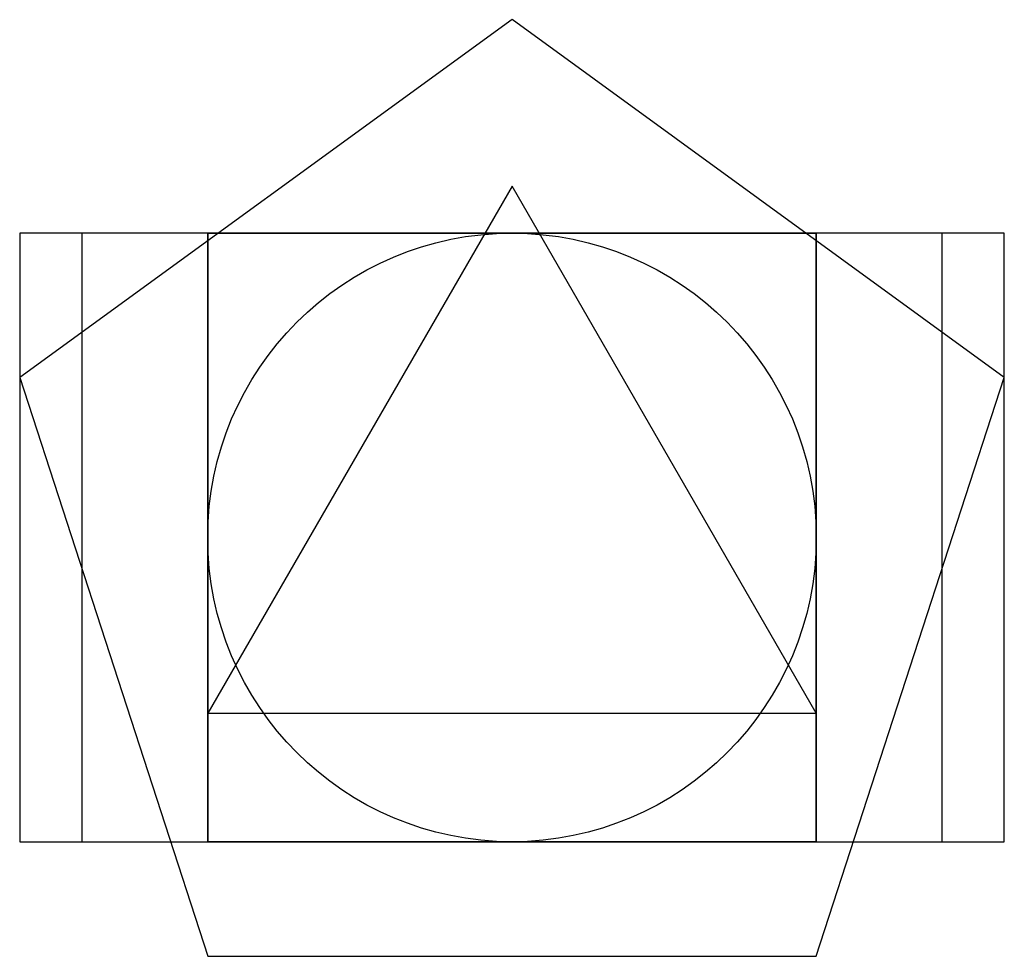
# Model space of a CAD drawing. Units: metres. Extents: x -0.31 to 1.31, y -0.19 to 1.35.
import ezdxf

# ---------------------------------------------------------------- set-up
doc = ezdxf.new("R2010")
doc.units = ezdxf.units.M
for name, color, linetype in [('círculo', 2, 'Continuous'), ('pentágono', 4, 'Continuous'), ('quadrado', 1, 'Continuous'), ('rec_ouro', 5, 'Continuous'), ('rec_r2', 5, 'Continuous'), ('triangulo', 3, 'Continuous')]:
    doc.layers.add(name, color=color, linetype=linetype)

msp = doc.modelspace()

# ---------------------------------------------------------------- linework, layer by layer
at = {"layer": 'círculo'}
msp.add_circle((0.5, 0.5), 0.5, dxfattribs=at)
at = {"layer": 'pentágono'}
msp.add_lwpolyline([(0, -0.1882), (1, -0.1882), (1.309, 0.7629), (0.5, 1.3507), (-0.309, 0.7629)], close=True, dxfattribs=at)
at = {"layer": 'quadrado'}
for p, q in [((1, 1), (0, 1)), ((0, 1), (0, 0)), ((0, 1), (1, 1)), ((0, 0), (0, 1)), ((0, 1), (1, 1)), ((1, 0), (1, 1)), ((1, 1), (1, 0)), ((1, 1), (1, 0)), ((0, 0), (1, 0)), ((0, 0), (0, 0)), ((1, 0), (0, 0)), ((1, 0), (0, 0))]:
    msp.add_line(p, q, dxfattribs=at)
at = {"layer": 'rec_ouro'}
msp.add_lwpolyline([(-0.309, 0), (1.309, 0), (1.309, 1), (-0.309, 1), (-0.309, 0)], close=True, dxfattribs=at)
msp.add_lwpolyline([(0, 0), (0, 0), (0, 0), (0, 0), (0, 0)], dxfattribs=at)
at = {"layer": 'rec_r2'}
for points in [[(-0.2071, 0), (1.2071, 0), (1.2071, 1), (-0.2071, 1), (-0.2071, 0)], [(0, 0), (0, 0), (0, 0)]]:
    msp.add_lwpolyline(points, dxfattribs=at)
at = {"layer": 'triangulo'}
msp.add_lwpolyline([(0, 0.2113), (1, 0.2113), (0.5, 1.0774)], close=True, dxfattribs=at)

doc.saveas('drawing.dxf')
